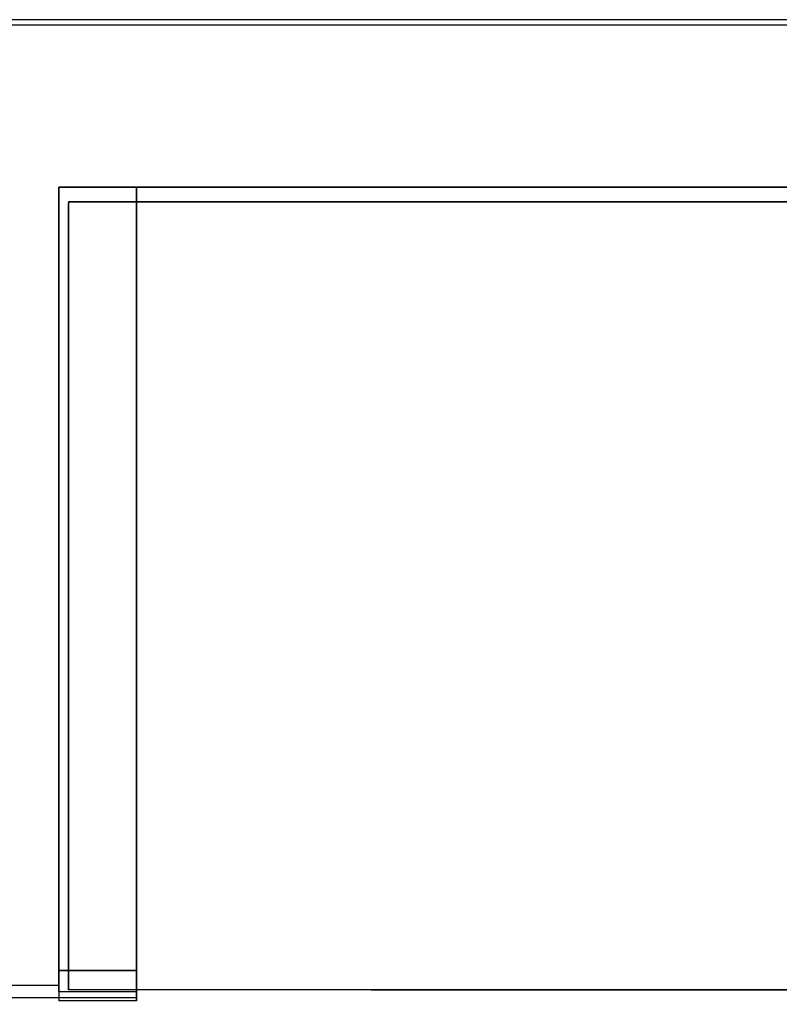
# Model space of a CAD drawing. Extents: x 0 to 1000, y -800 to 0.
# Drawn here: x 371 to 449, y -101 to 0 of the extents above; entities that cross this region are included whole.
import ezdxf

# ---------------------------------------------------------------- set-up
doc = ezdxf.new("R2010")
doc.units = 0
doc.header["$MEASUREMENT"] = 0
doc.layers.add('BRODZIK', color=7, linetype='Continuous')
doc.layers.add('PLYTKA', color=7, linetype='Continuous')

msp = doc.modelspace()

# ---------------------------------------------------------------- linework, layer by layer
at = {"layer": 'BRODZIK', "linetype": 'ByBlock'}
for points, invisible_edges in [([(306.1, 0, 7.98), (306.1, 0, 13.1), (375.24, 0, 13.1), (375.24, 0, 7.98)], 15), ([(306.1, 0, 13.1), (306.1, 0, 25.64), (375.24, 0, 25.64), (375.24, 0, 13.1)], 15), ([(306.1, 0, 7.98), (375.24, 0, 7.98), (375.24, 0, 4.49), (306.1, 0, 4.49)], 15), ([(306.1, 0, 4.49), (375.24, 0, 4.49), (375.24, 0), (306.1, 0)], 11), ([(437.47, 0, 7.98), (437.47, 0, 4.49), (375.24, 0, 4.49), (375.24, 0, 7.98)], 15), ([(437.47, 0, 4.49), (437.47, 0), (375.24, 0), (375.24, 0, 4.49)], 13), ([(437.47, 0, 7.98), (375.24, 0, 7.98), (375.24, 0, 13.1), (437.47, 0, 13.1)], 15), ([(437.47, 0, 13.1), (375.24, 0, 13.1), (375.24, 0, 25.64), (437.47, 0, 25.64)], 15), ([(437.47, 0, 37.55), (437.47, 0, 25.64), (375.24, 0, 25.64), (375.24, 0, 37.55)], 15), ([(500, 0, 7.98), (500, 0, 4.49), (437.47, 0, 4.49), (437.47, 0, 7.98)], 15), ([(500, 0, 4.49), (500, 0), (437.47, 0), (437.47, 0, 4.49)], 13), ([(500, 0, 7.98), (437.47, 0, 7.98), (437.47, 0, 13.1), (500, 0, 13.1)], 15), ([(500, 0, 13.1), (437.47, 0, 13.1), (437.47, 0, 25.64), (500, 0, 25.64)], 15), ([(500, 0, 37.55), (500, 0, 25.64), (437.47, 0, 25.64), (437.47, 0, 37.55)], 15), ([(306.1, -0.05, 38.71), (375.24, -0.05, 38.71), (375.24, 0, 37.55), (306.1, 0, 37.55)], 15), ([(306.1, 0, 37.55), (375.24, 0, 37.55), (375.24, 0, 25.64), (306.1, 0, 25.64)], 15), ([(306.1, -0.05, 38.71), (306.1, -0.21, 39.24), (375.24, -0.21, 39.24), (375.24, -0.05, 38.71)], 15), ([(306.1, -0.21, 39.24), (306.1, -0.53, 39.62), (375.24, -0.53, 39.62), (375.24, -0.21, 39.24)], 13), ([(306.1, -1.06, 39.85), (375.24, -1.06, 39.85), (375.24, -0.53, 39.62), (306.1, -0.53, 39.62)], 15), ([(437.47, -0.05, 38.71), (437.47, 0, 37.55), (375.24, 0, 37.55), (375.24, -0.05, 38.71)], 15), ([(437.47, -0.05, 38.71), (375.24, -0.05, 38.71), (375.24, -0.21, 39.24), (437.47, -0.21, 39.24)], 15), ([(437.47, -0.21, 39.24), (375.24, -0.21, 39.24), (375.24, -0.53, 39.62), (437.47, -0.53, 39.62)], 11), ([(437.47, -1.06, 39.85), (437.47, -0.53, 39.62), (375.24, -0.53, 39.62), (375.24, -1.06, 39.85)], 15), ([(500, -0.05, 38.71), (500, 0, 37.55), (437.47, 0, 37.55), (437.47, -0.05, 38.71)], 15), ([(500, -0.05, 38.71), (437.47, -0.05, 38.71), (437.47, -0.21, 39.24), (500, -0.21, 39.24)], 15), ([(500, -0.21, 39.24), (437.47, -0.21, 39.24), (437.47, -0.53, 39.62), (500, -0.53, 39.62)], 11), ([(500, -1.06, 39.85), (500, -0.53, 39.62), (437.47, -0.53, 39.62), (437.47, -1.06, 39.85)], 15), ([(306.1, -2.08, 39.96), (375.24, -2.08, 39.96), (375.24, -1.06, 39.85), (306.1, -1.06, 39.85)], 15), ([(437.47, -2.08, 39.96), (437.47, -1.06, 39.85), (375.24, -1.06, 39.85), (375.24, -2.08, 39.96)], 15), ([(500, -2.08, 39.96), (500, -1.06, 39.85), (437.47, -1.06, 39.85), (437.47, -2.08, 39.96)], 15), ([(306.1, -2.08, 39.96), (306.1, -3.29, 40), (375.24, -3.29, 40), (375.24, -2.08, 39.96)], 15), ([(437.47, -2.08, 39.96), (375.24, -2.08, 39.96), (375.24, -3.29, 40), (437.47, -3.29, 40)], 15), ([(500, -2.08, 39.96), (437.47, -2.08, 39.96), (437.47, -3.29, 40), (500, -3.29, 40)], 15), ([(306.1, -3.29, 40), (306.1, -17.25, 40), (375.24, -17.25, 40), (375.24, -3.29, 40)], 15), ([(437.47, -3.29, 40), (375.24, -3.29, 40), (375.24, -17.25, 40), (437.47, -17.25, 40)], 11), ([(500, -3.29, 40), (437.47, -3.29, 40), (437.47, -17.25, 40), (500, -17.25, 40)], 11), ([(306.1, -31.95, 40), (375.24, -31.95, 40), (375.24, -17.25, 40), (306.1, -17.25, 40)], 13), ([(375.24, -31.95, 37.9), (375.24, -31.95, 35.8), (375.24, -17.25, 35.8), (375.24, -17.25, 37.9)], 11), ([(375.24, -31.95, 35.8), (375.24, -31.95, 32.79), (375.24, -17.25, 32.79), (375.24, -17.25, 35.8)], 9), ([(375.24, -31.95, 39.16), (375.24, -31.95, 37.9), (375.24, -17.25, 37.9), (375.24, -17.25, 39.16)], 11), ([(375.24, -31.95, 39.79), (375.24, -31.95, 39.16), (375.24, -17.25, 39.16), (375.24, -17.25, 39.79)], 11), ([(375.24, -31.95, 40), (375.24, -31.95, 39.79), (375.24, -17.25, 39.79), (375.24, -17.25, 40)], 11), ([(375.24, -17.25, 27.52), (375.24, -31.95, 27.52), (375.24, -31.95, 17.23), (375.24, -17.25, 17.23)], 2), ([(437.47, -17.25, 40), (375.24, -17.25, 40), (375.24, -17.25, 39.79), (437.47, -17.25, 39.79)], 15), ([(437.47, -17.25, 39.79), (375.24, -17.25, 39.79), (375.24, -17.25, 39.16), (437.47, -17.25, 39.16)], 15), ([(437.47, -17.25, 39.16), (375.24, -17.25, 39.16), (375.24, -17.25, 37.9), (437.47, -17.25, 37.9)], 15), ([(437.47, -17.25, 37.9), (375.24, -17.25, 37.9), (375.24, -17.25, 35.8), (437.47, -17.25, 35.8)], 15), ([(437.47, -17.25, 35.8), (375.24, -17.25, 35.8), (375.24, -17.25, 32.79), (437.47, -17.25, 32.79)], 15), ([(437.47, -17.25, 32.79), (375.24, -17.25, 32.79), (375.24, -17.25, 31.05), (437.47, -17.25, 31.05)], 13), ([(437.47, -17.25, 31.05), (375.24, -17.25, 31.05), (375.24, -17.25, 29.19), (437.47, -17.25, 29.19)], 13), ([(437.47, -17.25, 29.19), (375.24, -17.25, 29.19), (375.24, -17.25, 28.08), (437.47, -17.25, 28.08)], 13), ([(437.47, -17.25, 28.08), (375.24, -17.25, 28.08), (375.24, -17.25, 27.52), (437.47, -17.25, 27.52)], 13), ([(437.47, -17.25, 27.52), (375.24, -17.25, 27.52), (375.24, -17.25, 17.23), (437.47, -17.25, 25.94)], 11), ([(375.24, -31.95, 17.23), (437.47, -31.95, 15.82), (437.47, -17.25, 15.82), (375.24, -17.25, 17.23)], 11), ([(375.24, -17.25, 32.79), (375.24, -31.95, 32.79), (383.25, -31.95, 32.79), (383.25, -17.25, 32.79)], 3), ([(375.24, -31.95, 27.52), (375.24, -17.25, 27.52), (383.25, -17.25, 27.52), (383.25, -31.95, 27.52)], 9), ([(375.24, -17.25, 27.52), (375.24, -17.25, 28.08), (383.25, -17.25, 28.08), (383.25, -17.25, 27.52)], 11), ([(375.24, -17.25, 28.08), (375.24, -17.25, 29.19), (383.25, -17.25, 29.19), (383.25, -17.25, 28.08)], 11), ([(375.24, -17.25, 29.19), (375.24, -17.25, 31.05), (383.25, -17.25, 31.05), (383.25, -17.25, 29.19)], 11), ([(375.24, -17.25, 31.05), (375.24, -17.25, 32.79), (383.25, -17.25, 32.79), (383.25, -17.25, 31.05)], 11), ([(383.25, -17.25, 28.08), (383.25, -31.95, 28.08), (383.25, -31.95, 27.52), (383.25, -17.25, 27.52)], 15), ([(383.25, -17.25, 29.19), (383.25, -31.95, 29.19), (383.25, -31.95, 28.08), (383.25, -17.25, 28.08)], 15), ([(383.25, -17.25, 31.05), (383.25, -31.95, 31.05), (383.25, -31.95, 29.19), (383.25, -17.25, 29.19)], 15), ([(383.25, -17.25, 32.79), (383.25, -31.95, 32.79), (383.25, -31.95, 31.05), (383.25, -17.25, 31.05)], 15), ([(500, -17.25, 40), (437.47, -17.25, 40), (437.47, -17.25, 39.79), (500, -17.25, 39.79)], 15), ([(500, -17.25, 39.79), (437.47, -17.25, 39.79), (437.47, -17.25, 39.16), (500, -17.25, 39.16)], 15), ([(500, -17.25, 39.16), (437.47, -17.25, 39.16), (437.47, -17.25, 37.9), (500, -17.25, 37.9)], 15), ([(500, -17.25, 37.9), (437.47, -17.25, 37.9), (437.47, -17.25, 35.8), (500, -17.25, 35.8)], 15), ([(500, -17.25, 35.8), (437.47, -17.25, 35.8), (437.47, -17.25, 32.79), (500, -17.25, 32.79)], 15), ([(500, -17.25, 32.79), (437.47, -17.25, 32.79), (437.47, -17.25, 31.05), (500, -17.25, 31.05)], 15), ([(500, -17.25, 31.05), (437.47, -17.25, 31.05), (437.47, -17.25, 29.19), (500, -17.25, 29.19)], 15), ([(500, -17.25, 29.19), (437.47, -17.25, 29.19), (437.47, -17.25, 28.08), (500, -17.25, 28.08)], 15), ([(500, -17.25, 28.08), (437.47, -17.25, 28.08), (437.47, -17.25, 27.52), (500, -17.25, 27.52)], 15), ([(500, -17.25, 27.52), (437.47, -17.25, 27.52), (437.47, -17.25, 25.94), (500, -17.25, 25.47)], 11), ([(437.47, -31.95, 15.82), (500, -31.95, 15.35), (500, -17.25, 15.35), (437.47, -17.25, 15.82)], 11), ([(306.1, -49.44, 40), (375.24, -49.44, 40), (375.24, -31.95, 40), (306.1, -31.95, 40)], 13), ([(375.24, -49.44, 37.9), (375.24, -49.44, 35.8), (375.24, -31.95, 35.8), (375.24, -31.95, 37.9)], 15), ([(375.24, -49.44, 35.8), (375.24, -49.44, 32.79), (375.24, -31.95, 32.79), (375.24, -31.95, 35.8)], 13), ([(375.24, -49.44, 39.16), (375.24, -49.44, 37.9), (375.24, -31.95, 37.9), (375.24, -31.95, 39.16)], 15), ([(375.24, -49.44, 39.79), (375.24, -49.44, 39.16), (375.24, -31.95, 39.16), (375.24, -31.95, 39.79)], 15), ([(375.24, -49.44, 40), (375.24, -49.44, 39.79), (375.24, -31.95, 39.79), (375.24, -31.95, 40)], 15), ([(375.24, -31.95, 27.52), (375.24, -49.44, 27.52), (375.24, -49.44, 17.23), (375.24, -31.95, 17.23)], 10), ([(375.24, -49.44, 17.23), (437.47, -49.44, 15.82), (437.47, -31.95, 15.82), (375.24, -31.95, 17.23)], 15), ([(375.24, -49.44, 27.52), (375.24, -31.95, 27.52), (383.25, -31.95, 27.52), (383.25, -49.44, 27.52)], 11), ([(375.24, -31.95, 32.79), (375.24, -49.44, 32.79), (383.25, -49.44, 32.79), (383.25, -31.95, 32.79)], 11), ([(383.25, -31.95, 28.08), (383.25, -49.44, 28.08), (383.25, -49.44, 27.52), (383.25, -31.95, 27.52)], 15), ([(383.25, -31.95, 29.19), (383.25, -49.44, 29.19), (383.25, -49.44, 28.08), (383.25, -31.95, 28.08)], 15), ([(383.25, -31.95, 31.05), (383.25, -49.44, 31.05), (383.25, -49.44, 29.19), (383.25, -31.95, 29.19)], 15), ([(383.25, -31.95, 32.79), (383.25, -49.44, 32.79), (383.25, -49.44, 31.05), (383.25, -31.95, 31.05)], 15), ([(437.47, -49.44, 15.82), (500, -49.44, 15.35), (500, -31.95, 15.35), (437.47, -31.95, 15.82)], 15), ([(306.1, -49.44, 40), (306.1, -66.92, 40), (375.24, -66.92, 40), (375.24, -49.44, 40)], 11), ([(375.24, -66.92, 37.9), (375.24, -66.92, 35.8), (375.24, -49.44, 35.8), (375.24, -49.44, 37.9)], 15), ([(375.24, -66.92, 35.8), (375.24, -66.92, 32.79), (375.24, -49.44, 32.79), (375.24, -49.44, 35.8)], 13), ([(375.24, -66.92, 39.16), (375.24, -66.92, 37.9), (375.24, -49.44, 37.9), (375.24, -49.44, 39.16)], 15), ([(375.24, -66.92, 39.79), (375.24, -66.92, 39.16), (375.24, -49.44, 39.16), (375.24, -49.44, 39.79)], 15), ([(375.24, -66.92, 40), (375.24, -66.92, 39.79), (375.24, -49.44, 39.79), (375.24, -49.44, 40)], 15), ([(375.24, -49.44, 27.52), (375.24, -66.92, 27.52), (375.24, -66.92, 17.23), (375.24, -49.44, 17.23)], 10), ([(375.24, -66.92, 17.23), (437.47, -66.92, 15.82), (437.47, -49.44, 15.82), (375.24, -49.44, 17.23)], 15), ([(375.24, -66.92, 27.52), (375.24, -49.44, 27.52), (383.25, -49.44, 27.52), (383.25, -66.92, 27.52)], 11), ([(375.24, -49.44, 32.79), (375.24, -66.92, 32.79), (383.25, -66.92, 32.79), (383.25, -49.44, 32.79)], 11), ([(383.25, -49.44, 28.08), (383.25, -66.92, 28.08), (383.25, -66.92, 27.52), (383.25, -49.44, 27.52)], 15), ([(383.25, -49.44, 29.19), (383.25, -66.92, 29.19), (383.25, -66.92, 28.08), (383.25, -49.44, 28.08)], 15), ([(383.25, -49.44, 31.05), (383.25, -66.92, 31.05), (383.25, -66.92, 29.19), (383.25, -49.44, 29.19)], 15), ([(383.25, -49.44, 32.79), (383.25, -66.92, 32.79), (383.25, -66.92, 31.05), (383.25, -49.44, 31.05)], 15), ([(437.47, -66.92, 15.82), (500, -66.92, 15.35), (500, -49.44, 15.35), (437.47, -49.44, 15.82)], 15), ([(306.1, -66.92, 40), (306.1, -81.62, 40), (375.24, -81.62, 40), (375.24, -66.92, 40)], 11), ([(375.24, -81.62, 37.9), (375.24, -81.62, 35.8), (375.24, -66.92, 35.8), (375.24, -66.92, 37.9)], 15), ([(375.24, -81.62, 35.8), (375.24, -81.62, 32.79), (375.24, -66.92, 32.79), (375.24, -66.92, 35.8)], 13), ([(375.24, -81.62, 39.16), (375.24, -81.62, 37.9), (375.24, -66.92, 37.9), (375.24, -66.92, 39.16)], 15), ([(375.24, -81.62, 39.79), (375.24, -81.62, 39.16), (375.24, -66.92, 39.16), (375.24, -66.92, 39.79)], 15), ([(375.24, -81.62, 40), (375.24, -81.62, 39.79), (375.24, -66.92, 39.79), (375.24, -66.92, 40)], 15), ([(375.24, -66.92, 27.52), (375.24, -81.62, 27.52), (375.24, -81.62, 17.23), (375.24, -66.92, 17.23)], 10), ([(375.24, -81.62, 17.23), (437.47, -81.62, 15.82), (437.47, -66.92, 15.82), (375.24, -66.92, 17.23)], 15), ([(375.24, -81.62, 27.52), (375.24, -66.92, 27.52), (383.25, -66.92, 27.52), (383.25, -81.62, 27.52)], 11), ([(375.24, -66.92, 32.79), (375.24, -81.62, 32.79), (383.25, -81.62, 32.79), (383.25, -66.92, 32.79)], 11), ([(383.25, -66.92, 28.08), (383.25, -81.62, 28.08), (383.25, -81.62, 27.52), (383.25, -66.92, 27.52)], 15), ([(383.25, -66.92, 29.19), (383.25, -81.62, 29.19), (383.25, -81.62, 28.08), (383.25, -66.92, 28.08)], 15), ([(383.25, -66.92, 31.05), (383.25, -81.62, 31.05), (383.25, -81.62, 29.19), (383.25, -66.92, 29.19)], 15), ([(383.25, -66.92, 32.79), (383.25, -81.62, 32.79), (383.25, -81.62, 31.05), (383.25, -66.92, 31.05)], 15), ([(437.47, -81.62, 15.82), (500, -81.62, 15.35), (500, -66.92, 15.35), (437.47, -66.92, 15.82)], 15), ([(306.1, -90.78, 40), (375.24, -90.78, 40), (375.24, -81.62, 40), (306.1, -81.62, 40)], 13), ([(375.24, -90.78, 37.9), (375.24, -90.78, 35.8), (375.24, -81.62, 35.8), (375.24, -81.62, 37.9)], 15), ([(375.24, -90.78, 35.8), (375.24, -90.78, 32.79), (375.24, -81.62, 32.79), (375.24, -81.62, 35.8)], 13), ([(375.24, -90.78, 39.16), (375.24, -90.78, 37.9), (375.24, -81.62, 37.9), (375.24, -81.62, 39.16)], 15), ([(375.24, -90.78, 39.79), (375.24, -90.78, 39.16), (375.24, -81.62, 39.16), (375.24, -81.62, 39.79)], 15), ([(375.24, -90.78, 40), (375.24, -90.78, 39.79), (375.24, -81.62, 39.79), (375.24, -81.62, 40)], 15), ([(375.24, -81.62, 27.52), (375.24, -90.78, 27.52), (375.24, -90.78, 17.23), (375.24, -81.62, 17.23)], 10), ([(375.24, -90.78, 17.23), (437.47, -90.78, 15.82), (437.47, -81.62, 15.82), (375.24, -81.62, 17.23)], 15), ([(375.24, -90.78, 27.52), (375.24, -81.62, 27.52), (383.25, -81.62, 27.52), (383.25, -90.78, 27.52)], 11), ([(375.24, -81.62, 32.79), (375.24, -90.78, 32.79), (383.25, -90.78, 32.79), (383.25, -81.62, 32.79)], 11), ([(383.25, -81.62, 28.08), (383.25, -90.78, 28.08), (383.25, -90.78, 27.52), (383.25, -81.62, 27.52)], 15), ([(383.25, -81.62, 29.19), (383.25, -90.78, 29.19), (383.25, -90.78, 28.08), (383.25, -81.62, 28.08)], 15), ([(383.25, -81.62, 31.05), (383.25, -90.78, 31.05), (383.25, -90.78, 29.19), (383.25, -81.62, 29.19)], 15), ([(383.25, -81.62, 32.79), (383.25, -90.78, 32.79), (383.25, -90.78, 31.05), (383.25, -81.62, 31.05)], 15), ([(437.47, -90.78, 15.82), (500, -90.78, 15.35), (500, -81.62, 15.35), (437.47, -81.62, 15.82)], 15), ([(306.1, -95.74, 40), (375.24, -95.74, 40), (375.24, -90.78, 40), (306.1, -90.78, 40)], 13), ([(375.24, -95.74, 37.9), (375.24, -95.74, 35.8), (375.24, -90.78, 35.8), (375.24, -90.78, 37.9)], 15), ([(375.24, -95.74, 35.8), (375.24, -95.74, 32.79), (375.24, -90.78, 32.79), (375.24, -90.78, 35.8)], 13), ([(375.24, -95.74, 39.16), (375.24, -95.74, 37.9), (375.24, -90.78, 37.9), (375.24, -90.78, 39.16)], 15), ([(375.24, -95.74, 39.79), (375.24, -95.74, 39.16), (375.24, -90.78, 39.16), (375.24, -90.78, 39.79)], 15), ([(375.24, -95.74, 40), (375.24, -95.74, 39.79), (375.24, -90.78, 39.79), (375.24, -90.78, 40)], 15), ([(375.24, -90.78, 27.52), (375.24, -95.74, 27.52), (375.24, -95.74, 17.23), (375.24, -90.78, 17.23)], 10), ([(375.24, -95.74, 17.23), (437.47, -95.74, 15.82), (437.47, -90.78, 15.82), (375.24, -90.78, 17.23)], 15), ([(375.24, -95.74, 27.52), (375.24, -90.78, 27.52), (383.25, -90.78, 27.52), (383.25, -95.74, 27.52)], 11), ([(375.24, -90.78, 32.79), (375.24, -95.74, 32.79), (383.25, -95.74, 32.79), (383.25, -90.78, 32.79)], 11), ([(383.25, -90.78, 28.08), (383.25, -95.74, 28.08), (383.25, -95.74, 27.52), (383.25, -90.78, 27.52)], 15), ([(383.25, -90.78, 29.19), (383.25, -95.74, 29.19), (383.25, -95.74, 28.08), (383.25, -90.78, 28.08)], 15), ([(383.25, -90.78, 31.05), (383.25, -95.74, 31.05), (383.25, -95.74, 29.19), (383.25, -90.78, 29.19)], 15), ([(383.25, -90.78, 32.79), (383.25, -95.74, 32.79), (383.25, -95.74, 31.05), (383.25, -90.78, 31.05)], 15), ([(437.47, -95.74, 15.82), (500, -95.74, 15.35), (500, -90.78, 15.35), (437.47, -90.78, 15.82)], 15), ([(306.1, -95.74, 40), (306.1, -97.86, 40), (375.24, -97.86, 40), (375.24, -95.74, 40)], 11), ([(375.24, -97.86, 37.9), (375.24, -97.86, 35.8), (375.24, -95.74, 35.8), (375.24, -95.74, 37.9)], 15), ([(375.24, -97.86, 35.8), (375.24, -97.86, 32.79), (375.24, -95.74, 32.79), (375.24, -95.74, 35.8)], 13), ([(375.24, -97.86, 39.16), (375.24, -97.86, 37.9), (375.24, -95.74, 37.9), (375.24, -95.74, 39.16)], 15), ([(375.24, -97.86, 39.79), (375.24, -97.86, 39.16), (375.24, -95.74, 39.16), (375.24, -95.74, 39.79)], 15), ([(375.24, -97.86, 40), (375.24, -97.86, 39.79), (375.24, -95.74, 39.79), (375.24, -95.74, 40)], 15), ([(375.24, -95.74, 27.52), (375.24, -97.86, 27.52), (375.24, -97.86, 27.34), (375.24, -95.74, 17.23)], 8), ([(375.24, -97.86, 27.34), (437.47, -97.86, 25.94), (437.47, -95.74, 15.82), (375.24, -95.74, 17.23)], 15), ([(375.24, -97.86, 27.52), (375.24, -95.74, 27.52), (383.25, -95.74, 27.52), (383.25, -97.86, 27.52)], 11), ([(375.24, -95.74, 32.79), (375.24, -97.86, 32.79), (383.25, -97.86, 32.79), (383.25, -95.74, 32.79)], 11), ([(383.25, -95.74, 28.08), (383.25, -97.86, 28.08), (383.25, -97.86, 27.52), (383.25, -95.74, 27.52)], 15), ([(383.25, -95.74, 29.19), (383.25, -97.86, 29.19), (383.25, -97.86, 28.08), (383.25, -95.74, 28.08)], 15), ([(383.25, -95.74, 31.05), (383.25, -97.86, 31.05), (383.25, -97.86, 29.19), (383.25, -95.74, 29.19)], 15), ([(383.25, -95.74, 32.79), (383.25, -97.86, 32.79), (383.25, -97.86, 31.05), (383.25, -95.74, 31.05)], 15), ([(437.47, -97.86, 25.94), (500, -97.86, 25.47), (500, -95.74, 15.35), (437.47, -95.74, 15.82)], 15), ([(306.1, -97.86, 40), (306.1, -98.49, 40), (375.24, -98.49, 40), (375.24, -97.86, 40)], 11), ([(375.24, -98.49, 37.9), (375.24, -98.49, 35.8), (375.24, -97.86, 35.8), (375.24, -97.86, 37.9)], 15), ([(375.24, -98.49, 35.8), (375.24, -98.49, 32.79), (375.24, -97.86, 32.79), (375.24, -97.86, 35.8)], 13), ([(375.24, -98.49, 39.16), (375.24, -98.49, 37.9), (375.24, -97.86, 37.9), (375.24, -97.86, 39.16)], 15), ([(375.24, -98.49, 39.79), (375.24, -98.49, 39.16), (375.24, -97.86, 39.16), (375.24, -97.86, 39.79)], 15), ([(375.24, -98.49, 40), (375.24, -98.49, 39.79), (375.24, -97.86, 39.79), (375.24, -97.86, 40)], 15), ([(375.24, -98.49, 27.34), (437.47, -98.49, 25.94), (437.47, -97.86, 25.94), (375.24, -97.86, 27.34)], 7), ([(375.24, -97.86, 27.34), (375.24, -97.86, 27.52), (383.25, -97.86, 27.52), (383.25, -97.86, 26.95)], 1), ([(375.24, -98.49, 27.34), (375.24, -97.86, 27.34), (383.25, -97.86, 26.95), (383.25, -98.49, 26.95)], 11), ([(375.24, -97.86, 32.79), (375.24, -98.49, 32.79), (383.25, -98.49, 32.79), (383.25, -97.86, 32.79)], 11), ([(383.25, -97.86, 27.52), (383.25, -98.49, 27.52), (383.25, -98.49, 26.95), (383.25, -97.86, 26.95)], 15), ([(383.25, -97.86, 28.08), (383.25, -98.49, 28.08), (383.25, -98.49, 27.52), (383.25, -97.86, 27.52)], 15), ([(383.25, -97.86, 29.19), (383.25, -98.49, 29.19), (383.25, -98.49, 28.08), (383.25, -97.86, 28.08)], 15), ([(383.25, -97.86, 31.05), (383.25, -98.49, 31.05), (383.25, -98.49, 29.19), (383.25, -97.86, 29.19)], 15), ([(383.25, -97.86, 32.79), (383.25, -98.49, 32.79), (383.25, -98.49, 31.05), (383.25, -97.86, 31.05)], 15), ([(437.47, -98.49, 25.94), (500, -98.49, 25.47), (500, -97.86, 25.47), (437.47, -97.86, 25.94)], 15), ([(306.1, -98.99, 40), (375.24, -98.99, 40), (375.24, -98.49, 40), (306.1, -98.49, 40)], 13), ([(306.1, -99.37, 39.81), (375.24, -99.37, 39.79), (375.24, -98.99, 40), (306.1, -98.99, 40)], 13), ([(375.24, -98.99, 37.9), (375.24, -98.99, 35.8), (375.24, -98.49, 35.8), (375.24, -98.49, 37.9)], 15), ([(375.24, -98.99, 35.8), (375.24, -98.99, 32.79), (375.24, -98.49, 32.79), (375.24, -98.49, 35.8)], 13), ([(375.24, -98.99, 39.16), (375.24, -98.99, 37.9), (375.24, -98.49, 37.9), (375.24, -98.49, 39.16)], 15), ([(375.24, -99.37, 39.79), (375.24, -98.99, 39.16), (375.24, -98.49, 39.16), (375.24, -98.49, 39.79)], 15), ([(375.24, -98.99, 40), (375.24, -99.37, 39.79), (375.24, -98.49, 39.79), (375.24, -98.49, 40)], 15), ([(375.24, -98.99, 27.34), (437.47, -98.99, 25.94), (437.47, -98.49, 25.94), (375.24, -98.49, 27.34)], 7), ([(375.24, -98.99, 27.34), (375.24, -98.49, 27.34), (383.25, -98.49, 26.95), (383.25, -98.99, 26.95)], 11), ([(375.24, -98.49, 32.79), (375.24, -98.99, 32.79), (383.25, -98.99, 32.79), (383.25, -98.49, 32.79)], 11), ([(375.24, -99.83, 37.9), (375.24, -99.94, 35.8), (375.24, -98.99, 35.8), (375.24, -98.99, 37.9)], 15), ([(375.24, -99.94, 35.8), (375.24, -100.01, 32.79), (375.24, -98.99, 32.79), (375.24, -98.99, 35.8)], 13), ([(375.24, -99.64, 39.16), (375.24, -99.83, 37.9), (375.24, -98.99, 37.9), (375.24, -98.99, 39.16)], 15), ([(375.24, -99.37, 39.79), (375.24, -99.64, 39.16), (375.24, -98.99, 39.16)], 15), ([(375.24, -100.96, 27.34), (437.47, -100.96, 25.94), (437.47, -98.99, 25.94), (375.24, -98.99, 27.34)], 7), ([(375.24, -100.96, 27.34), (375.24, -98.99, 27.34), (383.25, -98.99, 26.95), (383.25, -100.96, 26.95)], 3), ([(375.24, -98.99, 32.79), (375.24, -100.01, 32.79), (383.25, -100.01, 32.79), (383.25, -98.99, 32.79)], 9), ([(383.25, -98.49, 27.52), (383.25, -98.99, 27.52), (383.25, -98.99, 26.95), (383.25, -98.49, 26.95)], 15), ([(383.25, -98.49, 28.08), (383.25, -98.99, 28.08), (383.25, -98.99, 27.52), (383.25, -98.49, 27.52)], 15), ([(383.25, -98.49, 29.19), (383.25, -98.99, 29.19), (383.25, -98.99, 28.08), (383.25, -98.49, 28.08)], 15), ([(383.25, -98.49, 31.05), (383.25, -98.99, 31.05), (383.25, -98.99, 29.19), (383.25, -98.49, 29.19)], 15), ([(383.25, -98.49, 32.79), (383.25, -98.99, 32.79), (383.25, -98.99, 31.05), (383.25, -98.49, 31.05)], 15), ([(383.25, -98.99, 27.52), (383.25, -100.65, 27.52), (383.25, -100.96, 26.95), (383.25, -98.99, 26.95)], 15), ([(383.25, -98.99, 28.08), (383.25, -100.39, 28.08), (383.25, -100.65, 27.52), (383.25, -98.99, 27.52)], 15), ([(383.25, -98.99, 29.19), (383.25, -100.2, 29.19), (383.25, -100.39, 28.08), (383.25, -98.99, 28.08)], 15), ([(383.25, -98.99, 31.05), (383.25, -100.09, 31.05), (383.25, -100.2, 29.19), (383.25, -98.99, 29.19)], 15), ([(383.25, -98.99, 32.79), (383.25, -100.01, 32.79), (383.25, -100.09, 31.05), (383.25, -98.99, 31.05)], 15), ([(437.47, -98.99, 25.94), (500, -98.99, 25.47), (500, -98.49, 25.47), (437.47, -98.49, 25.94)], 15), ([(437.47, -100.96, 25.94), (500, -100.96, 25.47), (500, -98.99, 25.47), (437.47, -98.99, 25.94)], 15), ([(306.1, -99.37, 39.81), (306.1, -99.64, 39.26), (375.24, -99.64, 39.16), (375.24, -99.37, 39.79)], 3), ([(306.1, -99.64, 39.26), (306.1, -99.83, 38.14), (375.24, -99.83, 37.9), (375.24, -99.64, 39.16)], 11), ([(306.1, -99.94, 36.29), (375.24, -99.94, 35.8), (375.24, -99.83, 37.9), (306.1, -99.83, 38.14)], 13), ([(306.1, -100.01, 34.21), (375.24, -100.01, 32.79), (375.24, -99.94, 35.8), (306.1, -99.94, 36.29)], 13), ([(306.1, -100.01, 34.21), (306.1, -100.09, 32.42), (375.24, -100.09, 31.05), (375.24, -100.01, 32.79)], 15), ([(306.1, -100.09, 32.42), (306.1, -100.2, 31.05), (375.24, -100.2, 29.19), (375.24, -100.09, 31.05)], 15), ([(306.1, -100.39, 30.23), (375.24, -100.39, 28.08), (375.24, -100.2, 29.19), (306.1, -100.2, 31.05)], 15), ([(375.24, -100.01, 32.79), (375.24, -100.09, 31.05), (383.25, -100.09, 31.05), (383.25, -100.01, 32.79)], 11), ([(375.24, -100.09, 31.05), (375.24, -100.2, 29.19), (383.25, -100.2, 29.19), (383.25, -100.09, 31.05)], 11), ([(375.24, -100.2, 29.19), (375.24, -100.39, 28.08), (383.25, -100.39, 28.08), (383.25, -100.2, 29.19)], 11), ([(306.1, -100.65, 29.82), (375.24, -100.65, 27.52), (375.24, -100.39, 28.08), (306.1, -100.39, 30.23)], 15), ([(306.1, -100.65, 29.82), (306.1, -100.96, 29.69), (375.24, -100.96, 27.34), (375.24, -100.65, 27.52)], 7), ([(306.1, -100.96, 29.69), (306.1, -101.69, 29.7), (375.24, -101.69, 27.36), (375.24, -100.96, 27.34)], 15), ([(375.24, -100.39, 28.08), (375.24, -100.65, 27.52), (383.25, -100.65, 27.52), (383.25, -100.39, 28.08)], 11), ([(375.24, -100.65, 27.52), (375.24, -100.96, 27.34), (383.25, -100.96, 26.95), (383.25, -100.65, 27.52)], 3), ([(437.47, -100.96, 25.94), (375.24, -100.96, 27.34), (375.24, -101.69, 27.36), (437.47, -101.69, 25.95)], 15), ([(500, -100.96, 25.47), (437.47, -100.96, 25.94), (437.47, -101.69, 25.95), (500, -101.69, 25.49)], 15)]:
    msp.add_3dface(points, dxfattribs=dict(at, invisible_edges=invisible_edges))
at = {"layer": 'PLYTKA', "linetype": 'ByBlock'}
for points, invisible_edges in [([(376.17, -18.95, 39.81), (376.23, -18.95, 39.95), (376.23, -18.75, 39.81)], 15), ([(376.17, -18.95, 39.81), (376.23, -18.75, 39.81), (376.23, -18.75, 38.87), (376.17, -18.95, 38.87)], 15), ([(376.17, -18.95, 36.43), (376.17, -18.95, 38.87), (376.23, -18.75, 38.87), (376.23, -18.75, 36.43)], 15), ([(376.17, -18.95, 36.43), (376.23, -18.75, 36.43), (376.23, -18.75, 33.99), (376.17, -18.95, 33.99)], 15), ([(376.17, -18.95, 33.05), (376.17, -18.95, 33.99), (376.23, -18.75, 33.99), (376.23, -18.75, 33.05)], 15), ([(376.17, -18.95, 33.05), (376.23, -18.75, 33.05), (376.27, -18.8, 32.94), (376.23, -18.95, 32.9)], 15), ([(376.17, -18.95, 39.81), (376.17, -18.95, 38.87), (376.17, -29.23, 38.87), (376.17, -29.23, 39.81)], 15), ([(376.17, -18.95, 39.81), (376.17, -29.23, 39.81), (376.23, -29.23, 39.95), (376.23, -18.95, 39.95)], 15), ([(376.17, -18.95, 36.43), (376.17, -18.95, 33.99), (376.17, -29.23, 33.99), (376.17, -29.23, 36.43)], 15), ([(376.17, -18.95, 36.43), (376.17, -29.23, 36.43), (376.17, -29.23, 38.87), (376.17, -18.95, 38.87)], 15), ([(376.17, -18.95, 33.05), (376.23, -18.95, 32.9), (376.23, -29.23, 32.9), (376.17, -29.23, 33.05)], 15), ([(376.17, -18.95, 33.05), (376.17, -29.23, 33.05), (376.17, -29.23, 33.99), (376.17, -18.95, 33.99)], 15), ([(376.39, -18.68, 33.05), (376.39, -18.75, 32.9), (376.27, -18.8, 32.94), (376.23, -18.75, 33.05)], 11), ([(376.39, -18.68, 33.05), (376.23, -18.75, 33.05), (376.23, -18.75, 33.99), (376.39, -18.68, 33.99)], 13), ([(376.39, -18.68, 36.43), (376.39, -18.68, 33.99), (376.23, -18.75, 33.99), (376.23, -18.75, 36.43)], 11), ([(376.39, -18.68, 36.43), (376.23, -18.75, 36.43), (376.23, -18.75, 38.87), (376.39, -18.68, 38.87)], 13), ([(376.39, -18.68, 39.81), (376.39, -18.68, 38.87), (376.23, -18.75, 38.87), (376.23, -18.75, 39.81)], 11), ([(376.39, -18.68, 39.81), (376.23, -18.75, 39.81), (376.39, -18.75, 39.95)], 15), ([(376.39, -18.95, 32.85), (376.23, -18.95, 32.9), (376.27, -18.8, 32.94), (376.39, -18.75, 32.9)], 9), ([(376.39, -18.95, 40), (376.39, -18.75, 39.95), (376.23, -18.75, 39.81), (376.23, -18.95, 39.95)], 9), ([(376.39, -18.95, 32.85), (376.39, -29.23, 32.85), (376.23, -29.23, 32.9), (376.23, -18.95, 32.9)], 11), ([(376.39, -18.95, 40), (376.23, -18.95, 39.95), (376.23, -29.23, 39.95), (376.39, -29.23, 40)], 13), ([(376.39, -18.68, 33.05), (376.39, -18.68, 33.99), (407.41, -18.68, 33.99), (407.41, -18.68, 33.05)], 15), ([(376.39, -18.68, 33.05), (407.41, -18.68, 33.05), (407.41, -18.75, 32.9), (376.39, -18.75, 32.9)], 15), ([(376.39, -18.68, 36.43), (376.39, -18.68, 38.87), (407.41, -18.68, 38.87), (407.41, -18.68, 36.43)], 15), ([(376.39, -18.68, 36.43), (407.41, -18.68, 36.43), (407.41, -18.68, 33.99), (376.39, -18.68, 33.99)], 15), ([(376.39, -18.68, 39.81), (376.39, -18.75, 39.95), (407.41, -18.75, 39.95), (407.41, -18.68, 39.81)], 15), ([(376.39, -18.68, 39.81), (407.41, -18.68, 39.81), (407.41, -18.68, 38.87), (376.39, -18.68, 38.87)], 15), ([(376.39, -18.95, 32.85), (376.39, -18.75, 32.9), (407.41, -18.75, 32.9), (407.41, -18.95, 32.85)], 13), ([(376.39, -18.95, 40), (407.41, -18.95, 40), (407.41, -18.75, 39.95), (376.39, -18.75, 39.95)], 11), ([(376.39, -18.95, 32.85), (407.41, -18.95, 32.85), (407.41, -29.23, 32.85), (376.39, -29.23, 32.85)], 15), ([(376.39, -18.95, 40), (376.39, -29.23, 40), (407.41, -29.23, 40), (407.41, -18.95, 40)], 15), ([(500, -18.68, 33.05), (500, -18.75, 32.9), (407.41, -18.75, 32.9), (407.41, -18.68, 33.05)], 15), ([(500, -18.68, 33.05), (407.41, -18.68, 33.05), (407.41, -18.68, 33.99), (500, -18.68, 33.99)], 15), ([(500, -18.68, 36.43), (500, -18.68, 33.99), (407.41, -18.68, 33.99), (407.41, -18.68, 36.43)], 15), ([(500, -18.68, 36.43), (407.41, -18.68, 36.43), (407.41, -18.68, 38.87), (500, -18.68, 38.87)], 15), ([(500, -18.68, 39.81), (500, -18.68, 38.87), (407.41, -18.68, 38.87), (407.41, -18.68, 39.81)], 15), ([(500, -18.68, 39.81), (407.41, -18.68, 39.81), (407.41, -18.75, 39.95), (500, -18.75, 39.95)], 15), ([(500, -18.95, 32.85), (407.41, -18.95, 32.85), (407.41, -18.75, 32.9), (500, -18.75, 32.9)], 11), ([(500, -18.95, 40), (500, -18.75, 39.95), (407.41, -18.75, 39.95), (407.41, -18.95, 40)], 13), ([(500, -18.95, 32.85), (500, -29.23, 32.85), (407.41, -29.23, 32.85), (407.41, -18.95, 32.85)], 15), ([(500, -18.95, 40), (407.41, -18.95, 40), (407.41, -29.23, 40), (500, -29.23, 40)], 15), ([(376.17, -59.57, 39.81), (376.23, -59.57, 39.95), (376.23, -29.23, 39.95), (376.17, -29.23, 39.81)], 15), ([(376.17, -59.57, 39.81), (376.17, -29.23, 39.81), (376.17, -29.23, 38.87), (376.17, -59.57, 38.87)], 15), ([(376.17, -59.57, 36.43), (376.17, -59.57, 38.87), (376.17, -29.23, 38.87), (376.17, -29.23, 36.43)], 15), ([(376.17, -59.57, 36.43), (376.17, -29.23, 36.43), (376.17, -29.23, 33.99), (376.17, -59.57, 33.99)], 15), ([(376.17, -59.57, 33.05), (376.17, -59.57, 33.99), (376.17, -29.23, 33.99), (376.17, -29.23, 33.05)], 15), ([(376.17, -59.57, 33.05), (376.17, -29.23, 33.05), (376.23, -29.23, 32.9), (376.23, -59.57, 32.9)], 15), ([(376.39, -59.57, 32.85), (376.23, -59.57, 32.9), (376.23, -29.23, 32.9), (376.39, -29.23, 32.85)], 13), ([(376.39, -59.57, 40), (376.39, -29.23, 40), (376.23, -29.23, 39.95), (376.23, -59.57, 39.95)], 11), ([(376.39, -59.57, 32.85), (376.39, -29.23, 32.85), (407.41, -29.23, 32.85), (407.41, -59.57, 32.85)], 15), ([(376.39, -59.57, 40), (407.41, -59.57, 40), (407.41, -29.23, 40), (376.39, -29.23, 40)], 15), ([(500, -59.57, 32.85), (407.41, -59.57, 32.85), (407.41, -29.23, 32.85), (500, -29.23, 32.85)], 15), ([(500, -59.57, 40), (500, -29.23, 40), (407.41, -29.23, 40), (407.41, -59.57, 40)], 15), ([(376.17, -59.57, 39.81), (376.17, -59.57, 38.87), (376.17, -89.91, 38.87), (376.17, -89.91, 39.81)], 15), ([(376.17, -59.57, 39.81), (376.17, -89.91, 39.81), (376.23, -89.91, 39.95), (376.23, -59.57, 39.95)], 15), ([(376.17, -59.57, 36.43), (376.17, -59.57, 33.99), (376.17, -89.91, 33.99), (376.17, -89.91, 36.43)], 15), ([(376.17, -59.57, 36.43), (376.17, -89.91, 36.43), (376.17, -89.91, 38.87), (376.17, -59.57, 38.87)], 15), ([(376.17, -59.57, 33.05), (376.23, -59.57, 32.9), (376.23, -89.91, 32.9), (376.17, -89.91, 33.05)], 15), ([(376.17, -59.57, 33.05), (376.17, -89.91, 33.05), (376.17, -89.91, 33.99), (376.17, -59.57, 33.99)], 15), ([(376.39, -59.57, 32.85), (376.39, -89.91, 32.85), (376.23, -89.91, 32.9), (376.23, -59.57, 32.9)], 11), ([(376.39, -59.57, 40), (376.23, -59.57, 39.95), (376.23, -89.91, 39.95), (376.39, -89.91, 40)], 13), ([(376.39, -59.57, 32.85), (407.41, -59.57, 32.85), (407.41, -89.91, 32.85), (376.39, -89.91, 32.85)], 15), ([(376.39, -59.57, 40), (376.39, -89.91, 40), (407.41, -89.91, 40), (407.41, -59.57, 40)], 15), ([(500, -59.57, 32.85), (500, -89.91, 32.85), (407.41, -89.91, 32.85), (407.41, -59.57, 32.85)], 15), ([(500, -59.57, 40), (407.41, -59.57, 40), (407.41, -89.91, 40), (500, -89.91, 40)], 15), ([(376.17, -99.65, 39.81), (376.23, -99.65, 39.95), (376.23, -89.91, 39.95), (376.17, -89.91, 39.81)], 15), ([(376.17, -99.65, 39.81), (376.17, -89.91, 39.81), (376.17, -89.91, 38.87), (376.17, -99.65, 38.87)], 15), ([(376.17, -99.65, 36.43), (376.17, -99.65, 38.87), (376.17, -89.91, 38.87), (376.17, -89.91, 36.43)], 15), ([(376.17, -99.65, 36.43), (376.17, -89.91, 36.43), (376.17, -89.91, 33.99), (376.17, -99.65, 33.99)], 15), ([(376.17, -99.65, 33.05), (376.17, -99.65, 33.99), (376.17, -89.91, 33.99), (376.17, -89.91, 33.05)], 15), ([(376.17, -99.65, 33.05), (376.17, -89.91, 33.05), (376.23, -89.91, 32.9), (376.23, -99.65, 32.9)], 15), ([(376.39, -99.65, 32.85), (376.23, -99.65, 32.9), (376.23, -89.91, 32.9), (376.39, -89.91, 32.85)], 13), ([(376.39, -99.65, 40), (376.39, -89.91, 40), (376.23, -89.91, 39.95), (376.23, -99.65, 39.95)], 11), ([(376.39, -99.65, 32.85), (376.39, -89.91, 32.85), (407.41, -89.91, 32.85), (407.41, -99.65, 32.85)], 15), ([(376.39, -99.65, 40), (407.41, -99.65, 40), (407.41, -89.91, 40), (376.39, -89.91, 40)], 15), ([(500, -99.65, 32.85), (407.41, -99.65, 32.85), (407.41, -89.91, 32.85), (500, -89.91, 32.85)], 15), ([(500, -99.65, 40), (500, -89.91, 40), (407.41, -89.91, 40), (407.41, -99.65, 40)], 15), ([(376.17, -99.65, 39.81), (376.17, -99.65, 38.87), (376.23, -99.85, 38.87), (376.23, -99.85, 39.81)], 15), ([(376.17, -99.65, 39.81), (376.23, -99.85, 39.81), (376.27, -99.8, 39.91), (376.23, -99.65, 39.95)], 15), ([(376.17, -99.65, 36.43), (376.17, -99.65, 33.99), (376.23, -99.85, 33.99), (376.23, -99.85, 36.43)], 15), ([(376.17, -99.65, 36.43), (376.23, -99.85, 36.43), (376.23, -99.85, 38.87), (376.17, -99.65, 38.87)], 15), ([(376.17, -99.65, 33.05), (376.23, -99.65, 32.9), (376.23, -99.85, 33.05)], 15), ([(376.17, -99.65, 33.05), (376.23, -99.85, 33.05), (376.23, -99.85, 33.99), (376.17, -99.65, 33.99)], 15), ([(376.39, -99.65, 32.85), (376.39, -99.85, 32.9), (376.23, -99.85, 33.05), (376.23, -99.65, 32.9)], 9), ([(376.39, -99.65, 40), (376.23, -99.65, 39.95), (376.27, -99.8, 39.91)], 13), ([(376.39, -99.92, 39.81), (376.27, -99.8, 39.91), (376.23, -99.85, 39.81)], 13), ([(376.39, -99.92, 39.81), (376.23, -99.85, 39.81), (376.23, -99.85, 38.87), (376.39, -99.92, 38.87)], 13), ([(376.39, -99.92, 36.43), (376.39, -99.92, 38.87), (376.23, -99.85, 38.87), (376.23, -99.85, 36.43)], 11), ([(376.39, -99.92, 36.43), (376.23, -99.85, 36.43), (376.23, -99.85, 33.99), (376.39, -99.92, 33.99)], 13), ([(376.39, -99.92, 33.05), (376.39, -99.92, 33.99), (376.23, -99.85, 33.99), (376.23, -99.85, 33.05)], 11), ([(376.39, -99.92, 33.05), (376.23, -99.85, 33.05), (376.39, -99.85, 32.9)], 15), ([(376.39, -99.65, 40), (376.27, -99.8, 39.91), (407.41, -99.85, 39.95), (407.41, -99.65, 40)], 13), ([(376.39, -99.92, 39.81), (407.41, -99.92, 39.81), (407.41, -99.85, 39.95), (376.27, -99.8, 39.91)], 15), ([(376.39, -99.65, 32.85), (407.41, -99.65, 32.85), (407.41, -99.85, 32.9), (376.39, -99.85, 32.9)], 11), ([(376.39, -99.92, 33.05), (376.39, -99.85, 32.9), (407.41, -99.85, 32.9), (407.41, -99.92, 33.05)], 15), ([(376.39, -99.92, 39.81), (376.39, -99.92, 38.87), (407.41, -99.92, 38.87), (407.41, -99.92, 39.81)], 15), ([(376.39, -99.92, 36.43), (376.39, -99.92, 33.99), (407.41, -99.92, 33.99), (407.41, -99.92, 36.43)], 15), ([(376.39, -99.92, 36.43), (407.41, -99.92, 36.43), (407.41, -99.92, 38.87), (376.39, -99.92, 38.87)], 15), ([(376.39, -99.92, 33.05), (407.41, -99.92, 33.05), (407.41, -99.92, 33.99), (376.39, -99.92, 33.99)], 15), ([(500, -99.65, 32.85), (500, -99.85, 32.9), (407.41, -99.85, 32.9), (407.41, -99.65, 32.85)], 13), ([(500, -99.65, 40), (407.41, -99.65, 40), (407.41, -99.85, 39.95), (500, -99.85, 39.95)], 11), ([(500, -99.92, 39.81), (500, -99.85, 39.95), (407.41, -99.85, 39.95), (407.41, -99.92, 39.81)], 15), ([(500, -99.92, 33.05), (407.41, -99.92, 33.05), (407.41, -99.85, 32.9), (500, -99.85, 32.9)], 15), ([(500, -99.92, 39.81), (407.41, -99.92, 39.81), (407.41, -99.92, 38.87), (500, -99.92, 38.87)], 15), ([(500, -99.92, 36.43), (500, -99.92, 38.87), (407.41, -99.92, 38.87), (407.41, -99.92, 36.43)], 15), ([(500, -99.92, 36.43), (407.41, -99.92, 36.43), (407.41, -99.92, 33.99), (500, -99.92, 33.99)], 15), ([(500, -99.92, 33.05), (500, -99.92, 33.99), (407.41, -99.92, 33.99), (407.41, -99.92, 33.05)], 15)]:
    msp.add_3dface(points, dxfattribs=dict(at, invisible_edges=invisible_edges))

doc.saveas('drawing.dxf')
